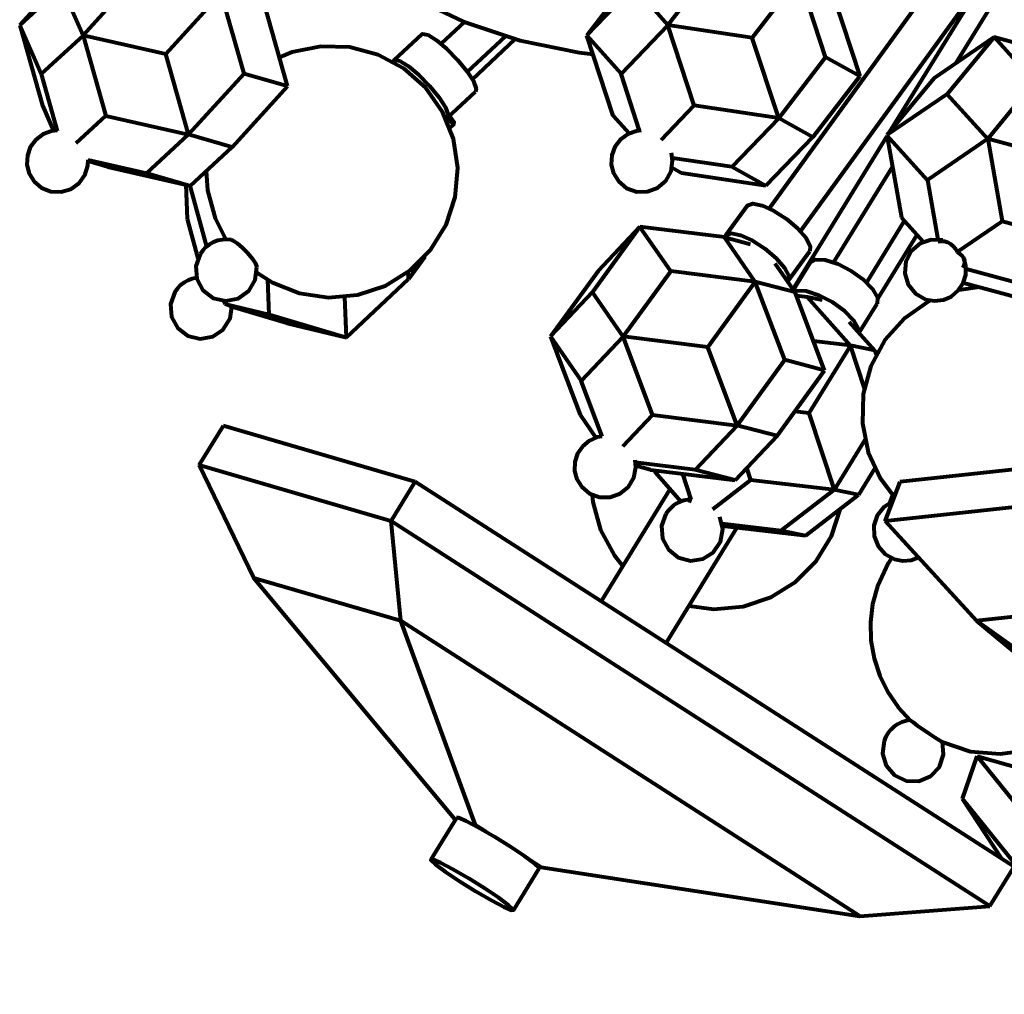
# Model space of a CAD drawing. Units: inches. Extents: x 26.8 to 41.3, y 31.3 to 62.3.
# Drawn here: x 29.5 to 31.1, y 31.7 to 33.4 of the extents above; entities that cross this region are included whole.
import ezdxf

# ---------------------------------------------------------------- set-up
doc = ezdxf.new("R2010")
doc.units = ezdxf.units.IN
doc.header["$MEASUREMENT"] = 0
doc.layers.add('Layer 1', color=7, linetype='Continuous')

# ---------------------------------------------------------------- blocks, each defined once
blk = doc.blocks.new('block 2')
at = {"layer": 'Layer 1', "color": 7, "lineweight": 80, "true_color": 0xffffff}
for points in [[(29.7131, 33.9416), (29.7325, 33.878), (29.7718, 33.7839), (29.8221, 33.6953), (29.8826, 33.6134), (29.9539, 33.538), (30.034, 33.4719), (30.1214, 33.4161), (30.215, 33.3714), (30.3134, 33.3385), (30.4151, 33.3179), (30.4388, 33.3149)], [(31.0732, 33.5049), (30.7421, 33.0492)], [(30.796, 33.01), (31.1461, 33.4917)], [(31.1781, 33.4853), (31.0635, 33.2987)], [(29.5465, 33.4698), (29.451, 33.3649)], [(30.5679, 33.3649), (30.6488, 33.4698)], [(29.6557, 33.4524), (29.5602, 33.3473)], [(30.5091, 33.4524), (30.4282, 33.3473)], [(31.1119, 33.4448), (30.9493, 33.1803)], [(29.5231, 33.4314), (29.451, 33.3649)], [(29.5231, 33.4314), (29.5602, 33.3473)], [(29.7984, 33.4197), (29.7028, 33.3148)], [(29.8375, 33.2812), (29.7984, 33.4197)], [(30.509, 33.4314), (30.4282, 33.3473)], [(30.5679, 33.3649), (30.509, 33.4314)], [(30.8396, 33.3097), (30.8007, 33.428)], [(30.7132, 33.3432), (30.7622, 33.4066)], [(30.8532, 33.4156), (30.8986, 33.2771)], [(29.9126, 33.2595), (29.8735, 33.398)], [(30.2173, 33.3705), (30.1771, 33.333)], [(29.451, 33.3649), (29.4901, 33.2264)], [(29.451, 33.3649), (29.4882, 33.2809)], [(30.4871, 33.2809), (30.5679, 33.3649)], [(30.7132, 33.3432), (30.5679, 33.3649)], [(30.6133, 33.2264), (30.5679, 33.3649)], [(29.5602, 33.3473), (29.4882, 33.2809)], [(29.7028, 33.3148), (29.5602, 33.3473)], [(29.5602, 33.3473), (29.5993, 33.2089)], [(30.1441, 33.3493), (30.0957, 33.3043)], [(30.1441, 33.3493), (30.1453, 33.3501), (30.1546, 33.3483)], [(30.1546, 33.3483), (30.1693, 33.3392), (30.1871, 33.3242), (30.2055, 33.3053), (30.2215, 33.2856), (30.2328, 33.2681), (30.2377, 33.2554), (30.2365, 33.2501)], [(30.2226, 33.2842), (30.2884, 33.3456)], [(30.231, 33.2713), (30.3048, 33.3408)], [(30.4736, 33.2089), (30.4282, 33.3473)], [(30.4871, 33.2809), (30.4282, 33.3473)], [(30.7587, 33.2046), (30.7132, 33.3432)], [(31.1297, 33.3439), (31.0258, 33.2729)], [(31.1297, 33.3439), (31.0491, 33.2462)], [(31.269, 33.3064), (31.1297, 33.3439)], [(31.1993, 33.267), (31.1297, 33.3439)], [(29.8596, 32.9385), (29.8864, 32.9215), (29.9333, 32.903), (29.9831, 32.8957), (30.0331, 32.9002), (30.0809, 32.916), (30.1237, 32.9426), (30.1593, 32.9781), (30.1856, 33.0211), (30.2014, 33.0688), (30.2057, 33.119), (30.1984, 33.1688), (30.1797, 33.2155), (30.1507, 33.2567), (30.1131, 33.2901), (30.0688, 33.3139), (30.0201, 33.3269), (29.9698, 33.3283), (29.9206, 33.3181), (29.8986, 33.3094)], [(29.742, 33.1762), (29.7028, 33.3148)], [(30.0945, 33.3017), (30.0969, 33.305), (30.1062, 33.3033)], [(30.1062, 33.3033), (30.1209, 33.2942), (30.1388, 33.2791), (30.1571, 33.2602), (30.1731, 33.2406), (30.1845, 33.223), (30.1893, 33.2103), (30.1869, 33.2044), (30.1854, 33.204)], [(30.8396, 33.3097), (30.7587, 33.2046)], [(30.8986, 33.2771), (30.8396, 33.3097)], [(29.4882, 33.2809), (29.5158, 33.1829)], [(29.8375, 33.2812), (29.742, 33.1762)], [(29.9126, 33.2595), (29.8375, 33.2812)], [(30.5191, 33.1829), (30.4871, 33.2809)], [(30.8986, 33.2771), (30.8176, 33.1721)], [(31.0258, 33.2729), (30.9451, 33.1752)], [(31.1993, 33.267), (31.1188, 33.1693)], [(29.8171, 33.1545), (29.9126, 33.2595)], [(30.1881, 33.2051), (30.2365, 33.2501)], [(31.0491, 33.2462), (30.9451, 33.1752)], [(31.0491, 33.2462), (31.1188, 33.1693)], [(29.4901, 33.2264), (29.5094, 33.1826)], [(30.6133, 33.2264), (30.5562, 33.1669)], [(30.7587, 33.2046), (30.6133, 33.2264)], [(29.5483, 33.1618), (29.5993, 33.2089)], [(29.5993, 33.2089), (29.742, 33.1762)], [(30.1864, 33.2042), (30.192, 33.1996), (30.1991, 33.1949), (30.1993, 33.1975), (30.1927, 33.2074), (30.1918, 33.2086)], [(30.5008, 33.1782), (30.4736, 33.2089)], [(30.6779, 33.1206), (30.7587, 33.2046)], [(30.8176, 33.1721), (30.7587, 33.2046)], [(29.5154, 33.1831), (29.5059, 33.182), (29.4912, 33.1768), (29.4786, 33.1675), (29.4693, 33.1549), (29.4642, 33.1402), (29.4634, 33.1246), (29.4674, 33.1095), (29.4755, 33.0961), (29.4887, 33.0848), (29.5049, 33.0784), (29.5223, 33.0775), (29.5389, 33.0824), (29.5532, 33.0924), (29.5635, 33.1064), (29.5686, 33.123), (29.569, 33.1329)], [(30.1923, 33.1876), (30.1999, 33.1949)], [(30.5217, 33.1831), (30.5138, 33.1822), (30.4989, 33.1772), (30.4861, 33.168), (30.4766, 33.1554), (30.4712, 33.1406), (30.4703, 33.1249), (30.4743, 33.1096), (30.4825, 33.0961), (30.4967, 33.0842), (30.5142, 33.0779), (30.5328, 33.0781), (30.5501, 33.0846), (30.5642, 33.0968), (30.5732, 33.1132), (30.5759, 33.1316), (30.5739, 33.1448)], [(29.6699, 33.1098), (29.742, 33.1762)], [(29.8171, 33.1545), (29.742, 33.1762)], [(30.8176, 33.1721), (30.7368, 33.088)], [(30.9453, 33.1738), (30.7833, 32.9102)], [(30.9451, 33.1752), (30.9703, 33.0333)], [(30.9451, 33.1752), (31.0148, 33.0981)], [(31.1188, 33.1693), (31.0148, 33.0981)], [(31.2581, 33.1317), (31.1188, 33.1693)], [(31.1188, 33.1693), (31.144, 33.0274)], [(29.7451, 33.088), (29.8171, 33.1545)], [(29.569, 33.1329), (29.6699, 33.1098)], [(30.6779, 33.1206), (30.5757, 33.1359)], [(29.6024, 33.1206), (29.569, 33.1303)], [(29.6024, 33.1206), (29.7451, 33.088)], [(30.5915, 33.1098), (30.5749, 33.119)], [(30.7368, 33.088), (30.6779, 33.1206)], [(30.9546, 33.1214), (30.8534, 32.9564)], [(29.6699, 33.1098), (29.7451, 33.088)], [(29.7723, 33.1089), (29.7687, 33.1098)], [(29.7723, 33.1132), (29.7747, 33.0807), (29.7877, 33.0321), (29.8064, 32.9957)], [(30.7368, 33.088), (30.5915, 33.1098)], [(31.0148, 33.0981), (31.033, 32.9955)], [(29.737, 33.09), (29.7394, 33.0313)], [(29.744, 33.0884), (29.773, 32.9835)], [(30.7041, 33.0538), (30.667, 33.0027)], [(30.7041, 33.0538), (30.7045, 33.0541), (30.7139, 33.0575), (30.7301, 33.0541), (30.7505, 33.0448), (30.772, 33.031), (30.7915, 33.0146), (30.8058, 32.9982), (30.813, 32.9842), (30.8121, 32.9754)], [(29.7394, 33.0313), (29.7582, 32.9637)], [(30.9703, 33.0333), (31.0082, 32.9915)], [(30.5197, 33.0175), (30.4379, 32.9048)], [(30.5197, 33.0175), (30.4475, 32.941)], [(30.6656, 32.9994), (30.5197, 33.0175)], [(30.5726, 32.941), (30.5197, 33.0175)], [(30.9104, 32.9216), (30.9754, 33.0277)], [(31.0664, 32.9743), (31.144, 33.0274)], [(31.144, 33.0274), (31.2833, 32.9898)], [(29.8158, 32.9949), (29.808, 32.9957), (29.8002, 32.9953), (29.7924, 32.9937), (29.785, 32.991), (29.7782, 32.9872), (29.7718, 32.9825), (29.7663, 32.9769), (29.7617, 32.9705)], [(30.6656, 32.9994), (30.7096, 32.9878)], [(30.7184, 32.9229), (30.6656, 32.9994)], [(30.6657, 32.9994), (30.6674, 33.0031), (30.6768, 33.0064), (30.6929, 33.0031), (30.7133, 32.9938), (30.7349, 32.9799), (30.7543, 32.9634), (30.7688, 32.947), (30.7759, 32.9332), (30.7747, 32.9239), (30.7742, 32.9234)], [(30.9294, 32.8933), (30.9972, 33.0036)], [(31.0416, 32.9942), (31.0215, 32.9952), (31.0024, 32.9886), (30.9872, 32.9754), (30.978, 32.9575), (30.9762, 32.9374), (30.982, 32.9182), (30.9946, 32.9025), (31.012, 32.8925)], [(29.8158, 32.9949), (29.8186, 32.994), (29.8258, 32.9895), (29.8346, 32.9821), (29.8436, 32.9728), (29.8515, 32.9631), (29.8571, 32.9545), (29.8594, 32.9482), (29.8595, 32.9481)], [(29.8158, 32.9949), (29.8186, 32.994), (29.8258, 32.9895), (29.8346, 32.9821), (29.8436, 32.9728), (29.8515, 32.9631), (29.8571, 32.9545), (29.8594, 32.9482), (29.8595, 32.9481)], [(31.0336, 32.9923), (31.0391, 32.993), (31.0445, 32.9925), (31.0498, 32.9909), (31.0549, 32.9882), (31.0593, 32.9844), (31.0633, 32.9797), (31.0664, 32.9743)], [(29.7617, 32.9705), (29.7543, 32.9496), (29.7561, 32.9276), (29.7668, 32.9081), (29.7845, 32.8948), (29.8061, 32.8899), (29.8277, 32.8942), (29.8458, 32.907), (29.857, 32.9261), (29.8595, 32.9481)], [(30.1489, 32.966), (30.1207, 32.9274)], [(30.7749, 32.9242), (30.8121, 32.9754)], [(30.8127, 32.9558), (30.8127, 32.9558), (30.8222, 32.9613), (30.839, 32.9605), (30.8607, 32.9537), (30.8837, 32.9417)], [(31.012, 32.8925), (31.0272, 32.8899), (31.0424, 32.8916), (31.0565, 32.8977), (31.0682, 32.9075), (31.0768, 32.9203), (31.0811, 32.9349), (31.0813, 32.9503), (31.0769, 32.965)], [(31.0664, 32.9743), (31.071, 32.9712), (31.0748, 32.9677), (31.0773, 32.9637), (31.0787, 32.9595), (31.0789, 32.9551), (31.0777, 32.9509), (31.0754, 32.9468)], [(30.787, 32.9049), (30.7529, 32.9542)], [(30.8127, 32.9558), (30.7841, 32.9092)], [(31.0817, 32.945), (31.1793, 32.9187)], [(29.7555, 32.9297), (29.7555, 32.9297), (29.7481, 32.9279), (29.7409, 32.9252), (29.7342, 32.9214), (29.7282, 32.9168), (29.7229, 32.9112), (29.7184, 32.9051), (29.711, 32.8843), (29.7127, 32.8624), (29.7232, 32.843), (29.7406, 32.8296), (29.762, 32.8244), (29.7837, 32.8284), (29.8018, 32.8408), (29.8134, 32.8596), (29.8163, 32.8799)], [(30.0139, 32.827), (30.1207, 32.9274)], [(30.1207, 32.9274), (30.1202, 32.9398)], [(30.4475, 32.941), (30.3657, 32.8284)], [(30.5726, 32.941), (30.4908, 32.8284)], [(30.7184, 32.9229), (30.5726, 32.941)], [(30.8837, 32.9417), (30.9048, 32.9265), (30.9206, 32.9104), (30.9288, 32.8957), (30.9282, 32.8849)], [(29.8809, 32.8666), (29.8784, 32.926)], [(30.6366, 32.8103), (30.7184, 32.9229)], [(30.787, 32.9049), (30.7184, 32.9229)], [(30.769, 32.7881), (30.7184, 32.9229)], [(31.1049, 32.9135), (31.0688, 32.9081)], [(31.0772, 32.921), (31.2113, 32.8848)], [(30.0139, 32.827), (30.0111, 32.8968)], [(30.4379, 32.9048), (30.3657, 32.8284)], [(30.4908, 32.8284), (30.4379, 32.9048)], [(30.7857, 32.9067), (30.7893, 32.9077), (30.8062, 32.9069), (30.8278, 32.9), (30.8508, 32.8881)], [(30.8375, 32.7701), (30.787, 32.9049)], [(30.8085, 32.8964), (30.7893, 32.8986)], [(30.8334, 32.8913), (30.8085, 32.8964)], [(30.8085, 32.8964), (30.8823, 32.8129)], [(29.802, 32.8901), (29.8022, 32.8895), (29.8043, 32.885)], [(29.8043, 32.885), (29.8087, 32.8835), (29.8122, 32.8824), (29.8145, 32.8815), (29.8157, 32.881), (29.8156, 32.8806), (29.8144, 32.8807), (29.812, 32.8812)], [(29.8043, 32.885), (29.8809, 32.8666)], [(29.9113, 32.8516), (29.8163, 32.8799)], [(30.8508, 32.8881), (30.8719, 32.8728), (30.8877, 32.8567), (30.8959, 32.8421), (30.8967, 32.8356)], [(30.8975, 32.8348), (30.9282, 32.8849)], [(31.0207, 32.8905), (31.0165, 32.8883), (30.9753, 32.8595), (30.9416, 32.822), (30.9177, 32.7777), (30.9045, 32.7291), (30.9029, 32.6788), (30.913, 32.6295), (30.9341, 32.5839), (30.9578, 32.5522)], [(29.8809, 32.8666), (30.0139, 32.827)], [(29.9113, 32.8516), (30.0139, 32.827)], [(30.8803, 32.8539), (30.9242, 32.8044)], [(30.3657, 32.8284), (30.4164, 32.6935)], [(30.3657, 32.8284), (30.4186, 32.7519)], [(30.4186, 32.7519), (30.4908, 32.8284)], [(30.6366, 32.8103), (30.4908, 32.8284)], [(30.5413, 32.6935), (30.4908, 32.8284)], [(30.6873, 32.6754), (30.6366, 32.8103)], [(30.8823, 32.8129), (30.8109, 32.6965)], [(30.8823, 32.8129), (30.8187, 32.8204)], [(30.9242, 32.8044), (30.8823, 32.8129)], [(30.9064, 32.7397), (30.8823, 32.8129)], [(30.9242, 32.8044), (30.9267, 32.7973)], [(30.6873, 32.6754), (30.769, 32.7881)], [(30.8375, 32.7701), (30.769, 32.7881)], [(30.7558, 32.6575), (30.8375, 32.7701)], [(30.4544, 32.6564), (30.4186, 32.7519)], [(30.4164, 32.6935), (30.4434, 32.6542)], [(30.4903, 32.6394), (30.5413, 32.6935)], [(30.5413, 32.6935), (30.6873, 32.6754)], [(30.8109, 32.6965), (30.7863, 32.6994)], [(30.8109, 32.6965), (30.8544, 32.5645)], [(29.7605, 32.6069), (29.8021, 32.6746)], [(30.1324, 32.5782), (29.8021, 32.6746)], [(30.615, 32.599), (30.6873, 32.6754)], [(30.7558, 32.6575), (30.6873, 32.6754)], [(31.8617, 32.6746), (30.9678, 32.5782)], [(30.4539, 32.6565), (30.4457, 32.6549), (30.432, 32.6489), (30.4204, 32.6393), (30.4119, 32.6267), (30.4075, 32.6124), (30.4071, 32.5973), (30.4111, 32.5827), (30.419, 32.5699), (30.433, 32.5581), (30.4502, 32.5518), (30.4685, 32.5516), (30.4857, 32.5578), (30.4999, 32.5694), (30.5093, 32.5851), (30.5126, 32.6031), (30.5114, 32.6153)], [(30.6835, 32.581), (30.7558, 32.6575)], [(30.9072, 32.6506), (30.8544, 32.5645)], [(30.0908, 32.5105), (29.7605, 32.6069)], [(29.8545, 32.4124), (29.7605, 32.6069)], [(30.615, 32.599), (30.512, 32.6117)], [(30.5377, 32.599), (30.5126, 32.6056)], [(31.8359, 32.6069), (30.9419, 32.5105)], [(30.5377, 32.599), (30.6835, 32.581)], [(30.5444, 32.5981), (30.5456, 32.5948)], [(30.5456, 32.5948), (30.5901, 32.5444)], [(30.5927, 32.5922), (30.6073, 32.5477)], [(30.6835, 32.581), (30.615, 32.599)], [(30.7035, 32.6021), (30.7104, 32.5813)], [(30.9244, 32.6015), (30.8964, 32.5559)], [(30.0908, 32.5105), (30.1324, 32.5782)], [(31.1642, 31.9149), (30.1324, 32.5782)], [(30.7104, 32.5813), (30.6444, 32.5306)], [(30.8544, 32.5645), (30.7104, 32.5813)], [(30.9419, 32.5105), (30.9678, 32.5782)], [(30.4373, 32.5559), (30.4387, 32.544), (30.4517, 32.4954), (30.4757, 32.4512), (30.49, 32.433)], [(30.5714, 32.5655), (30.4526, 32.3724)], [(30.8544, 32.5645), (30.7632, 32.4944)], [(30.8053, 32.4859), (30.8964, 32.5559)], [(30.8964, 32.5559), (30.8544, 32.5645)], [(30.955, 32.5554), (30.9497, 32.5417)], [(30.6053, 32.5479), (30.6013, 32.5474), (30.595, 32.546), (30.5887, 32.5439), (30.5829, 32.5409), (30.5775, 32.5373), (30.5726, 32.533), (30.5681, 32.5282), (30.5644, 32.5228)], [(30.6009, 32.545), (30.6016, 32.5458), (30.6033, 32.5466), (30.6056, 32.5463), (30.6083, 32.5447)], [(30.9546, 32.544), (30.9399, 32.5347), (30.9285, 32.5204), (30.9226, 32.5029), (30.923, 32.4845), (30.9298, 32.4674), (30.942, 32.4537), (30.9581, 32.4449), (30.9725, 32.4422), (30.987, 32.4435), (30.9991, 32.448)], [(30.5644, 32.5228), (30.557, 32.5024), (30.5585, 32.4807), (30.5686, 32.4615), (30.5855, 32.4479), (30.6065, 32.4422), (30.6279, 32.4455), (30.6464, 32.4572), (30.6584, 32.4751), (30.6623, 32.4965), (30.6574, 32.5176)], [(30.6044, 32.3645), (30.6471, 32.3591), (30.6973, 32.3636), (30.7449, 32.3795), (30.7877, 32.4059), (30.8233, 32.4415), (30.8497, 32.4844), (30.8654, 32.5321)], [(31.1226, 31.8473), (30.0908, 32.5105)], [(30.1078, 32.3385), (30.0908, 32.5105)], [(30.6612, 32.5064), (30.7632, 32.4944)], [(31.0995, 32.3385), (30.9419, 32.5105)], [(30.5649, 32.3002), (30.6874, 32.4996)], [(30.6618, 32.5026), (30.8053, 32.4859)], [(30.7632, 32.4944), (30.8053, 32.4859)], [(30.9533, 32.4468), (30.9481, 32.4387), (30.9287, 32.3977)], [(30.2006, 31.9972), (29.8545, 32.4124)], [(30.1078, 32.3385), (29.8545, 32.4124)], [(31.7846, 32.4124), (31.0995, 32.3385)], [(30.9287, 32.3977), (30.9206, 32.3674), (30.9168, 32.3362), (30.9176, 32.3048), (30.923, 32.274), (30.9327, 32.2441), (30.9467, 32.216), (30.9645, 32.1901), (30.986, 32.1672)], [(30.2366, 31.9866), (30.1078, 32.3385)], [(30.8986, 31.8302), (30.1078, 32.3385)], [(31.0995, 32.3385), (31.5884, 31.9344)], [(31.5939, 31.9866), (31.0995, 32.3385)], [(30.9858, 32.1675), (30.9783, 32.1663), (30.971, 32.164), (30.9642, 32.1608), (30.9578, 32.1566), (30.9522, 32.1515), (30.9473, 32.1456), (30.9433, 32.1393), (30.9403, 32.1323)], [(30.986, 32.1672), (30.9861, 32.167), (30.9901, 32.164)], [(30.986, 32.1672), (30.9861, 32.167), (30.9901, 32.164), (30.9975, 32.1587), (31.0073, 32.1519), (31.0182, 32.1447), (31.0282, 32.138), (31.0359, 32.133), (31.0403, 32.1303), (31.0406, 32.1302)], [(30.9901, 32.164), (30.9975, 32.1587), (31.0073, 32.1519), (31.0182, 32.1447), (31.0282, 32.138), (31.0359, 32.133), (31.0403, 32.1303), (31.0406, 32.1302)], [(30.9403, 32.1323), (30.9375, 32.1104), (30.9439, 32.0893), (30.9583, 32.0726), (30.9781, 32.0632), (31.0002, 32.0628), (31.0205, 32.0713), (31.0356, 32.0874), (31.0428, 32.1082), (31.041, 32.1301)], [(31.0406, 32.1302), (31.089, 32.1139), (31.14, 32.1095), (31.1872, 32.1162)], [(31.0751, 32.0319), (31.1009, 32.1057)], [(31.1009, 32.1057), (31.2061, 32.0755)], [(31.3731, 31.7692), (31.1009, 32.1057)], [(31.1436, 31.9281), (31.0751, 32.0319)], [(31.3473, 31.6954), (31.0751, 32.0319)], [(30.2035, 31.9996), (30.1593, 31.9277)], [(30.2006, 31.9972), (30.2016, 31.9966)], [(30.2019, 31.9968), (30.2006, 31.9972)], [(30.346, 31.912), (30.3458, 31.9131), (30.3382, 31.9205), (30.3209, 31.9333), (30.2965, 31.9495), (30.2689, 31.9667), (30.2421, 31.9822), (30.2203, 31.9937), (30.2068, 31.9995), (30.2035, 31.9996)], [(30.2366, 31.9866), (30.2309, 31.9883)], [(30.2546, 31.9752), (30.2366, 31.9866)], [(30.2632, 31.8575), (30.2849, 31.846), (30.2984, 31.8402), (30.3016, 31.8411), (30.294, 31.8485), (30.2766, 31.8613), (30.2523, 31.8775), (30.2246, 31.8947), (30.1979, 31.9102), (30.1762, 31.9218), (30.1627, 31.9275), (30.1594, 31.9266), (30.1671, 31.9193), (30.1845, 31.9065), (30.2088, 31.8902), (30.2365, 31.873), (30.2632, 31.8575)], [(30.3018, 31.84), (30.346, 31.912)], [(30.3489, 31.9145), (30.331, 31.926)], [(30.3432, 31.9162), (30.3489, 31.9145)], [(30.3489, 31.9145), (30.8986, 31.8302)], [(31.1226, 31.8473), (31.1642, 31.9149)], [(30.8986, 31.8302), (31.1226, 31.8473)]]:
    blk.add_lwpolyline(points, dxfattribs=at)

msp = doc.modelspace()

# ---------------------------------------------------------------- block references
at = {"layer": 'Layer 1'}
msp.add_blockref('block 2', (0, 0), dxfattribs=at)

doc.saveas('drawing.dxf')
